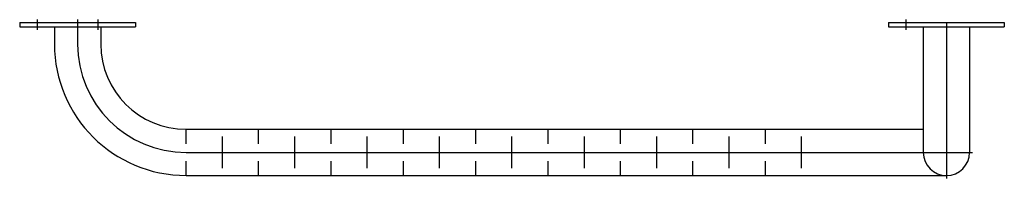
# Model space of a CAD drawing. Extents: x -0.565 to 0.035, y -0.095 to 0.002.
import ezdxf

# ---------------------------------------------------------------- set-up
doc = ezdxf.new("R2010")
doc.units = 0
doc.linetypes.add('MITTE2', pattern=[1.125, 0.75, -0.125, 0.125, -0.125])
doc.layers.get('Defpoints').update_dxf_attribs({"color": 5})

msp = doc.modelspace()

# ---------------------------------------------------------------- linework, layer by layer
at = {"linetype": 'Continuous', "ltscale": 10}
for p, q in [((-0.56471, 0), (-0.56471, -0.00265)), ((-0.56471, 0), (-0.49412, 0)), ((-0.49412, 0), (-0.49412, -0.00265)), ((-0.03529, 0), (-0.03529, -0.00265)), ((-0.03529, 0), (0.03529, 0)), ((0.03529, 0), (0.03529, -0.00265)), ((-0.56471, -0.00265), (-0.49412, -0.00265)), ((-0.54353, -0.00265), (-0.54353, -0.01324)), ((-0.51529, -0.00265), (-0.51529, -0.01324)), ((-0.03529, -0.00265), (0.03529, -0.00265)), ((-0.01412, -0.00265), (-0.01412, -0.07941)), ((0.01412, -0.00265), (0.01412, -0.07941)), ((-0.46324, -0.07412), (-0.46324, -0.06529)), ((-0.46324, -0.06529), (-0.01412, -0.06529)), ((-0.41912, -0.07412), (-0.41912, -0.06529)), ((-0.375, -0.07412), (-0.375, -0.06529)), ((-0.33088, -0.07412), (-0.33088, -0.06529)), ((-0.28676, -0.07412), (-0.28676, -0.06529)), ((-0.24265, -0.07412), (-0.24265, -0.06529)), ((-0.19853, -0.07412), (-0.19853, -0.06529)), ((-0.15441, -0.07412), (-0.15441, -0.06529)), ((-0.11029, -0.07412), (-0.11029, -0.06529)), ((-0.44118, -0.08912), (-0.44118, -0.06971)), ((-0.39706, -0.08912), (-0.39706, -0.06971)), ((-0.35294, -0.08912), (-0.35294, -0.06971)), ((-0.30882, -0.08912), (-0.30882, -0.06971)), ((-0.26471, -0.08912), (-0.26471, -0.06971)), ((-0.22059, -0.08912), (-0.22059, -0.06971)), ((-0.17647, -0.08912), (-0.17647, -0.06971)), ((-0.13235, -0.08912), (-0.13235, -0.06971)), ((-0.08824, -0.08912), (-0.08824, -0.06971)), ((-0.46324, -0.09353), (-0.46324, -0.08471)), ((-0.41912, -0.09353), (-0.41912, -0.08471)), ((-0.375, -0.09353), (-0.375, -0.08471)), ((-0.33088, -0.09353), (-0.33088, -0.08471)), ((-0.28676, -0.09353), (-0.28676, -0.08471)), ((-0.24265, -0.09353), (-0.24265, -0.08471)), ((-0.19853, -0.09353), (-0.19853, -0.08471)), ((-0.15441, -0.09353), (-0.15441, -0.08471)), ((-0.11029, -0.09353), (-0.11029, -0.08471)), ((-0.46324, -0.09353), (0, -0.09353))]:
    msp.add_line(p, q, dxfattribs=at)
at = {"linetype": 'MITTE2', "ltscale": 10}
msp.add_line((-0.02471, 0.00176), (-0.02471, -0.00441), dxfattribs=at)
at = {"linetype": 'Continuous', "ltscale": 10}
for centre, radius, end in [((-0.46324, -0.01324), 0.08029, 270), ((-0.46324, -0.01324), 0.08029, 270), ((-0.46324, -0.01324), 0.05206, 270), ((0, -0.07941), 0.01412, 0)]:
    msp.add_arc(centre, radius, 180, end, dxfattribs=at)
at = {"layer": 'Defpoints', "linetype": 'MITTE2', "ltscale": 10}
for p, q in [((-0.55412, 0.00176), (-0.55412, -0.00441)), ((-0.52941, 0.00176), (-0.52941, -0.01324)), ((-0.51706, 0.00176), (-0.51706, -0.00441)), ((0, 0), (0, -0.09529)), ((-0.46324, -0.07941), (0.01588, -0.07941))]:
    msp.add_line(p, q, dxfattribs=at)
msp.add_arc((-0.46324, -0.01324), 0.06618, 180, 270, dxfattribs=at)

doc.saveas('drawing.dxf')
